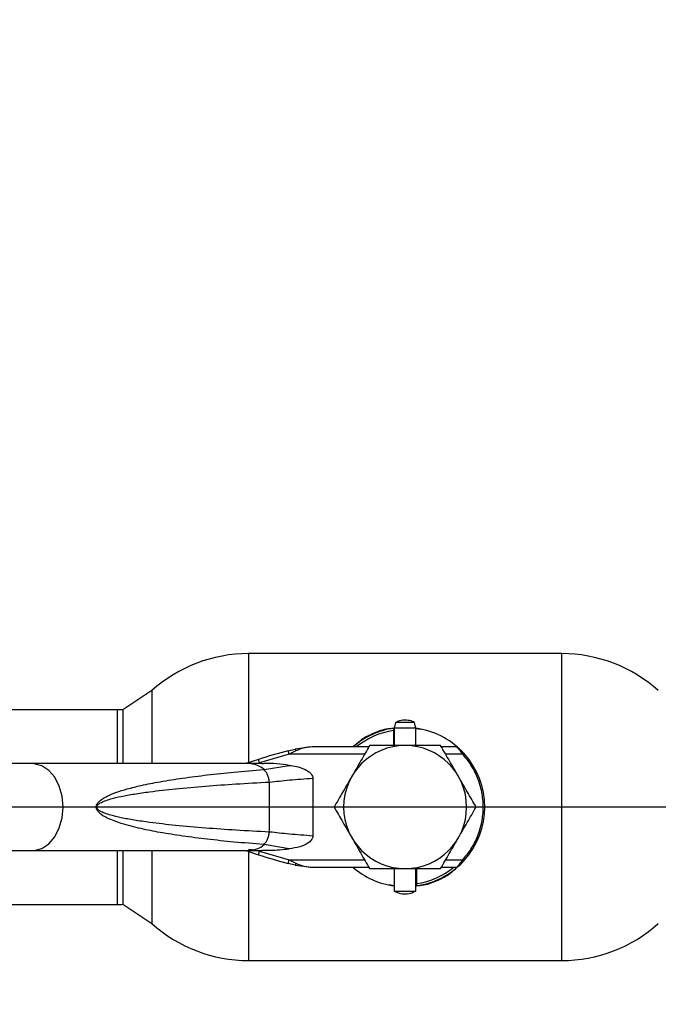
# Paper-space layout 'Blatt5' of a CAD drawing. Units: millimetres. Extents: x 0 to 4200, y 0 to 2970.
# Drawn here: x 507 to 595, y 2130 to 2266 of the extents above; entities that cross this region are included whole.
import ezdxf

# ---------------------------------------------------------------- set-up
doc = ezdxf.new("R2010")
doc.units = ezdxf.units.MM
doc.linetypes.add('SLD-Durchgehend', pattern=[0])
doc.layers.add('SLD-0', color=7, linetype='SLD-Durchgehend', lineweight=30)
doc.styles.add('SLDTEXTSTYLE1', font='TXT', dxfattribs={"width": 0.605})
doc.dimstyles.new('SLDDIMSTYLE0', dxfattribs={"dimtxt": 35, "dimasz": 25, "dimexe": 0, "dimexo": 0.0625, "dimgap": 8.75, "dimtad": 1, "dimdec": 1, "dimrnd": 1e-09, "dimzin": 12, "dimdsep": 46, "dimtxsty": 'SLDTEXTSTYLE1', "dimsah": 1, "dimcen": 0.09, "dimadec": 0, "dimazin": 3, "dimtfac": 1, "dimtdec": 1, "dimtofl": 0, "dimtmove": 0, "dimatfit": 3, "dimfxl": 1, "dimfrac": 2, "dimtolj": 1, "dimtzin": 12, "dimarcsym": 0})

# ---------------------------------------------------------------- blocks, each defined once
blk = doc.blocks.new('_D_49')
at = {"ltscale": 10}
for p, q in [((660.25, 2377.47), (310.3, 2377.47)), ((320.3, 2157.47), (320.3, 2377.47)), ((623.13, 2157.47), (310.3, 2157.47))]:
    blk.add_line(p, q, dxfattribs=at)
for points in [[(320.3, 2377.47), (316.3, 2352.47), (324.3, 2352.47)], [(320.3, 2157.47), (324.3, 2182.47), (316.3, 2182.47)]]:
    blk.add_solid(points, dxfattribs=at)
at = {"ltscale": 10, "insert": (275.18, 2227.37), "char_height": 35, "attachment_point": 1, "rotation": 90, "style": 'SLDTEXTSTYLE1'}
blk.add_mtext('220', dxfattribs=at)
blk = doc.blocks.new('_D_50')
at = {"ltscale": 10}
for p, q in [((623.13, 2157.47), (310.3, 2157.47)), ((320.3, 2157.47), (320.3, 1678.47)), ((622.84, 1678.47), (310.3, 1678.47))]:
    blk.add_line(p, q, dxfattribs=at)
for points in [[(320.3, 2157.47), (316.3, 2132.47), (324.3, 2132.47)], [(320.3, 1678.47), (324.3, 1703.47), (316.3, 1703.47)]]:
    blk.add_solid(points, dxfattribs=at)
at = {"ltscale": 10, "insert": (275.18, 1877.87), "char_height": 35, "attachment_point": 1, "rotation": 90, "style": 'SLDTEXTSTYLE1'}
blk.add_mtext('479', dxfattribs=at)
blk = doc.blocks.new('_D_59')
at = {"ltscale": 10}
for p, q in [((445.54, 2180.92), (445.54, 2461.62)), ((667.54, 2384.76), (667.54, 2461.62)), ((445.54, 2451.62), (667.54, 2451.62))]:
    blk.add_line(p, q, dxfattribs=at)
for points in [[(445.54, 2451.62), (470.54, 2447.62), (470.54, 2455.62)], [(667.54, 2451.62), (642.54, 2455.62), (642.54, 2447.62)]]:
    blk.add_solid(points, dxfattribs=at)
at = {"ltscale": 10, "insert": (516.44, 2496.73), "char_height": 35, "attachment_point": 1, "style": 'SLDTEXTSTYLE1'}
blk.add_mtext('222', dxfattribs=at)

psp = doc.layouts.new('Blatt5')

# ---------------------------------------------------------------- linework, layer by layer
at = {"layer": 'SLD-0', "ltscale": 10}
for p, q in [((581.94, 2178.67), (538.65, 2178.67)), ((538.65, 2178.67), (538.65, 2163.6)), ((581.94, 2136.27), (581.94, 2178.67)), ((525.3, 2173.56), (521.3, 2170.89)), ((525.3, 2173.56), (525.3, 2163.47)), ((520.54, 2170.92), (445.54, 2170.92)), ((520.54, 2163.47), (520.54, 2170.92)), ((521.3, 2170.89), (521.3, 2163.47)), ((558.7, 2168.35), (558.7, 2168.05)), ((558.99, 2169.17), (558.8, 2168.37)), ((558.8, 2168.37), (558.8, 2165.97)), ((561.8, 2168.37), (558.8, 2168.37)), ((561.6, 2169.17), (558.99, 2169.17)), ((561.8, 2168.37), (561.6, 2169.17)), ((561.78, 2168.34), (562.48, 2168.23)), ((561.8, 2165.97), (561.8, 2168.37)), ((558.7, 2168.05), (558.7, 2165.97)), ((544.14, 2165.25), (545.09, 2165.49)), ((547.43, 2165.77), (545.09, 2165.49)), ((555.27, 2165.77), (547.43, 2165.77)), ((567.44, 2165.77), (565.32, 2165.77)), ((540.03, 2164.05), (538.27, 2163.47)), ((540.19, 2163.58), (540.03, 2164.05)), ((544.26, 2164.77), (540.19, 2163.58)), ((545.2, 2165.24), (544.26, 2164.77)), ((554.7, 2164.77), (544.26, 2164.77)), ((568.26, 2164.77), (565.9, 2164.77)), ((508.77, 2163.47), (492.51, 2163.47)), ((538.66, 2163.47), (508.77, 2163.47)), ((540.44, 2163.47), (538.66, 2163.47)), ((540.19, 2163.58), (539.87, 2163.47)), ((540.81, 2162.65), (544.29, 2163.23)), ((547.55, 2161.47), (547.55, 2153.47)), ((541.51, 2160.92), (541.51, 2154.02)), ((544.29, 2151.71), (540.81, 2152.29)), ((492.51, 2151.47), (508.77, 2151.47)), ((508.77, 2151.47), (538.66, 2151.47)), ((520.54, 2144.02), (520.54, 2151.47)), ((521.3, 2151.47), (521.3, 2144.05)), ((525.3, 2151.47), (525.3, 2141.38)), ((538.27, 2151.47), (540.03, 2150.89)), ((539.67, 2151.5), (538.65, 2151.62)), ((538.65, 2151.34), (538.65, 2136.27)), ((538.66, 2151.47), (540.44, 2151.47)), ((539.87, 2151.47), (540.19, 2151.36)), ((540.03, 2150.89), (540.19, 2151.36)), ((540.19, 2151.36), (544.26, 2150.17)), ((545.09, 2149.45), (544.14, 2149.69)), ((544.26, 2150.17), (545.2, 2149.7)), ((544.26, 2150.17), (554.7, 2150.17)), ((545.09, 2149.45), (547.43, 2149.17)), ((547.43, 2149.17), (555.27, 2149.17)), ((565.32, 2149.17), (567.44, 2149.17)), ((565.9, 2150.17), (568.26, 2150.17)), ((558.8, 2148.97), (558.8, 2145.87)), ((561.8, 2145.87), (561.8, 2148.97)), ((561.9, 2146.89), (561.9, 2148.97)), ((558.8, 2146.6), (558.11, 2146.71)), ((561.9, 2146.59), (561.9, 2146.89)), ((558.8, 2145.87), (561.8, 2145.87)), ((445.54, 2144.02), (520.54, 2144.02)), ((521.3, 2144.05), (525.3, 2141.38)), ((538.65, 2136.27), (581.94, 2136.27))]:
    psp.add_line(p, q, dxfattribs=at)
at = {"layer": 'SLD-0', "ltscale": 10, "flags": 128}
for points in [[(513.01, 2157.47), (512.88, 2158.96), (512.49, 2160.36), (511.86, 2161.58), (511.04, 2162.54), (510.08, 2163.18), (509.04, 2163.46), (508.77, 2163.47)], [(508.77, 2151.47), (509.04, 2151.48), (510.08, 2151.76), (511.04, 2152.4), (511.86, 2153.36), (512.49, 2154.58), (512.88, 2155.98), (513.01, 2157.47)]]:
    psp.add_lwpolyline(points, dxfattribs=at)
at = {"layer": 'SLD-0', "ltscale": 100}
for centre, radius, start, end in [((538.65, 2158.67), 20, 90, 131.9017), ((581.94, 2158.67), 20, 48.0983, 90), ((520.54, 2157.47), 13.45, 86.7542, 90), ((560.3, 2157.47), 11, 98.3636, 131.0143), ((560.3, 2157.47), 11, 44.411, 82.1625), ((560.3, 2157.47), 10.7, 98.5998, 129.1314), ((560.3, 2157.47), 8.5, 0, 180), ((560.28, 2102.57), 64.73, 104.4404, 108.2288), ((560.3, 2157.47), 11, 317.4739, 42.5261), ((538.61, 2160.12), 3.35, 48.9954, 89.025), ((560.3, 2157.47), 8.5, 180, 0), ((538.6, 2154.85), 3.38, 271.1435, 310.8428), ((560.28, 2212.37), 64.73, 251.7712, 255.5596), ((560.3, 2157.47), 11, 228.9857, 262.1625), ((560.3, 2157.47), 11, 278.3636, 316.3686), ((560.3, 2157.47), 10.7, 278.5998, 309.1314), ((520.54, 2157.47), 13.45, 270, 273.2458), ((538.65, 2156.27), 20, 228.0983, 270), ((581.94, 2156.27), 20, 270, 311.9017)]:
    psp.add_arc(centre, radius, start, end, dxfattribs=at)
at = {"layer": 'SLD-0', "ltscale": 10}
for points, knots in [([(561.59, 2169.15), (561.51, 2169.2), (561.17, 2169.39), (560.45, 2169.5), (559.64, 2169.46), (559.18, 2169.23), (559.01, 2169.15)], [0, 0, 0, 0, 0.107587, 0.435249, 0.792256, 1, 1, 1, 1]), ([(553.27, 2165.89), (553.54, 2166.17), (554.25, 2166.91), (555.8, 2167.64), (557.34, 2168.26), (558.35, 2168.35), (558.68, 2168.38)], [0, 0, 0, 0, 0.193648, 0.511868, 0.840867, 1, 1, 1, 1]), ([(547.43, 2165.77), (547.06, 2165.75), (546.31, 2165.7), (545.57, 2165.39), (545.2, 2165.24)], [0, 0, 0, 0, 0.497165, 1, 1, 1, 1]), ([(555.39, 2165.97), (554.99, 2165.28), (554.19, 2163.89), (553.35, 2162.45), (552.94, 2161.72)], [0, 0, 0, 0, 0.495458, 1, 1, 1, 1]), ([(560.3, 2165.97), (559.47, 2165.97), (557.81, 2165.97), (556.2, 2165.97), (555.39, 2165.97)], [0, 0, 0, 0, 0.494511, 1, 1, 1, 1]), ([(565.2, 2165.97), (564.41, 2165.97), (562.8, 2165.97), (561.14, 2165.97), (560.3, 2165.97)], [0, 0, 0, 0, 0.495458, 1, 1, 1, 1]), ([(567.66, 2161.72), (567.25, 2162.43), (566.42, 2163.87), (565.61, 2165.27), (565.2, 2165.97)], [0, 0, 0, 0, 0.494511, 1, 1, 1, 1]), ([(568.26, 2164.77), (568.17, 2164.89), (567.99, 2165.12), (567.78, 2165.38), (567.62, 2165.56), (567.53, 2165.67), (567.45, 2165.75), (567.44, 2165.76), (567.44, 2165.77)], [0, 0, 0, 0, 0.241366, 0.48507, 0.619325, 0.736591, 0.872769, 1, 1, 1, 1]), ([(568.4, 2164.91), (568.32, 2165), (568.14, 2165.19), (567.88, 2165.44), (567.69, 2165.62), (567.59, 2165.71), (567.58, 2165.72), (567.57, 2165.72)], [0, 0, 0, 0, 0.249158, 0.498991, 0.748676, 0.878659, 1, 1, 1, 1]), ([(568.26, 2150.17), (568.66, 2150.65), (569.48, 2151.65), (570.37, 2153.42), (570.96, 2155.39), (571.16, 2157.47), (570.96, 2159.55), (570.37, 2161.52), (569.48, 2163.29), (568.66, 2164.29), (568.26, 2164.77)], [0, 0, 0, 0, 0.117428, 0.241114, 0.369354, 0.5, 0.630646, 0.758886, 0.882572, 1, 1, 1, 1]), ([(517.6, 2157.47), (517.61, 2157.53), (517.62, 2157.67), (517.74, 2157.96), (518.02, 2158.3), (518.51, 2158.66), (519.29, 2159.09), (520.43, 2159.54), (521.99, 2160.02), (524.03, 2160.52), (526.58, 2161.02), (529.64, 2161.5), (533.03, 2161.93), (536.76, 2162.32), (539.36, 2162.53), (540.74, 2162.64)], [0, 0, 0, 0, 0.005302, 0.011319, 0.027239, 0.049835, 0.079767, 0.132376, 0.199522, 0.281349, 0.393299, 0.525989, 0.670339, 0.825407, 1, 1, 1, 1]), ([(544.29, 2163.23), (543.13, 2163.39), (541.87, 2163.57), (540.61, 2163.45), (540.5, 2163.44)], [0, 0, 0, 0, 0.917892, 1, 1, 1, 1]), ([(544.29, 2163.23), (544.96, 2163.13), (545.91, 2162.99), (546.9, 2162.45), (547.31, 2162.08), (547.51, 2161.77), (547.53, 2161.56), (547.55, 2161.47)], [0, 0, 0, 0, 0.508865, 0.727237, 0.840932, 0.928046, 1, 1, 1, 1]), ([(541.58, 2160.92), (542.45, 2161.02), (544.2, 2161.22), (546.43, 2161.38), (547.55, 2161.47)], [0, 0, 0, 0, 0.498545, 1, 1, 1, 1]), ([(552.94, 2161.72), (552.52, 2161.01), (551.69, 2159.57), (550.89, 2158.17), (550.48, 2157.47)], [0, 0, 0, 0, 0.494511, 1, 1, 1, 1]), ([(570.11, 2157.47), (569.71, 2158.16), (568.91, 2159.55), (568.08, 2160.99), (567.66, 2161.72)], [0, 0, 0, 0, 0.495458, 1, 1, 1, 1]), ([(541.51, 2154.02), (539.98, 2154.1), (537.04, 2154.25), (532.72, 2154.56), (528.74, 2154.9), (525.45, 2155.28), (522.95, 2155.64), (521.16, 2155.96), (519.8, 2156.28), (518.84, 2156.58), (518.23, 2156.85), (517.87, 2157.08), (517.72, 2157.29), (517.68, 2157.39), (517.67, 2157.47), (517.68, 2157.54), (517.72, 2157.65), (517.87, 2157.86), (518.23, 2158.09), (518.84, 2158.36), (519.8, 2158.66), (521.16, 2158.98), (522.95, 2159.3), (525.45, 2159.66), (528.74, 2160.03), (532.72, 2160.38), (537.04, 2160.69), (539.98, 2160.84), (541.51, 2160.92)], [0, 0, 0, 0, 0.095328, 0.182786, 0.269224, 0.343232, 0.388203, 0.425638, 0.455573, 0.473421, 0.486551, 0.495148, 0.497896, 0.498995, 0.499999, 0.500999, 0.502096, 0.504842, 0.513449, 0.526569, 0.544427, 0.574353, 0.611788, 0.656768, 0.730769, 0.817214, 0.904668, 1, 1, 1, 1]), ([(540.74, 2152.3), (539.36, 2152.41), (536.76, 2152.61), (533.03, 2153.01), (529.64, 2153.44), (526.58, 2153.92), (523.75, 2154.47), (521.31, 2155.09), (519.36, 2155.8), (518.21, 2156.42), (517.74, 2156.98), (517.62, 2157.27), (517.61, 2157.4), (517.6, 2157.47)], [0, 0, 0, 0, 0.174615, 0.329704, 0.474073, 0.60678, 0.718745, 0.83598, 0.920325, 0.972757, 0.98868, 0.994697, 1, 1, 1, 1]), ([(550.48, 2157.47), (550.88, 2156.78), (551.68, 2155.39), (552.52, 2153.95), (552.94, 2153.22)], [0, 0, 0, 0, 0.495458, 1, 1, 1, 1]), ([(567.66, 2153.22), (568.07, 2153.93), (568.9, 2155.37), (569.7, 2156.77), (570.11, 2157.47)], [0, 0, 0, 0, 0.494511, 1, 1, 1, 1]), ([(547.55, 2153.47), (546.43, 2153.56), (544.2, 2153.72), (542.45, 2153.92), (541.58, 2154.02)], [0, 0, 0, 0, 0.501176, 1, 1, 1, 1]), ([(547.55, 2153.47), (547.54, 2153.38), (547.51, 2153.17), (547.28, 2152.82), (546.71, 2152.35), (545.68, 2151.9), (544.78, 2151.77), (544.29, 2151.71)], [0, 0, 0, 0, 0.070355, 0.159557, 0.311036, 0.624528, 1, 1, 1, 1]), ([(552.94, 2153.22), (553.35, 2152.51), (554.18, 2151.07), (554.98, 2149.67), (555.39, 2148.97)], [0, 0, 0, 0, 0.494511, 1, 1, 1, 1]), ([(565.2, 2148.97), (565.6, 2149.66), (566.41, 2151.05), (567.24, 2152.49), (567.66, 2153.22)], [0, 0, 0, 0, 0.495458, 1, 1, 1, 1]), ([(540.5, 2151.5), (540.87, 2151.5), (542.13, 2151.49), (543.39, 2151.62), (544.29, 2151.71)], [0, 0, 0, 0, 0.2894639, 1, 1, 1, 1]), ([(545.2, 2149.7), (545.19, 2149.66), (545.16, 2149.58), (545.12, 2149.47), (545.1, 2149.46), (545.09, 2149.45)], [0, 0, 0, 0, 0.2807094, 0.5613957, 1, 1, 1, 1]), ([(545.2, 2149.7), (545.57, 2149.55), (546.31, 2149.24), (547.06, 2149.19), (547.43, 2149.17)], [0, 0, 0, 0, 0.502835, 1, 1, 1, 1]), ([(567.36, 2149.08), (567.08, 2148.79), (566.35, 2148.04), (564.79, 2147.3), (563.22, 2146.67), (562.16, 2146.58), (561.8, 2146.55)], [0, 0, 0, 0, 0.195816, 0.506052, 0.826796, 1, 1, 1, 1]), ([(567.44, 2149.17), (567.44, 2149.17), (567.45, 2149.19), (567.53, 2149.27), (567.63, 2149.38), (567.78, 2149.56), (567.99, 2149.82), (568.17, 2150.05), (568.26, 2150.17)], [0, 0, 0, 0, 0.126879, 0.262655, 0.389616, 0.514228, 0.757387, 1, 1, 1, 1]), ([(568.4, 2150.03), (568.31, 2149.94), (568.14, 2149.75), (567.88, 2149.5), (567.69, 2149.32), (567.59, 2149.23), (567.58, 2149.22), (567.57, 2149.22)], [0, 0, 0, 0, 0.250394, 0.499765, 0.74945, 0.878999, 1, 1, 1, 1]), ([(555.39, 2148.97), (556.19, 2148.97), (557.79, 2148.97), (559.46, 2148.97), (560.3, 2148.97)], [0, 0, 0, 0, 0.495458, 1, 1, 1, 1]), ([(560.3, 2148.97), (561.12, 2148.97), (562.78, 2148.97), (564.39, 2148.97), (565.2, 2148.97)], [0, 0, 0, 0, 0.494511, 1, 1, 1, 1]), ([(558.81, 2145.89), (558.95, 2145.81), (559.35, 2145.57), (560.14, 2145.44), (561.03, 2145.5), (561.54, 2145.76), (561.78, 2145.88)], [0, 0, 0, 0, 0.162504, 0.444629, 0.752022, 1, 1, 1, 1])]:
    psp.add_open_spline(points, degree=3, knots=knots, dxfattribs=at)
for points in [[(545.2, 2165.24), (545.19, 2165.28), (545.17, 2165.35), (545.13, 2165.43), (545.11, 2165.48), (545.09, 2165.49), (545.09, 2165.49)], [(544.26, 2164.77), (544.25, 2164.83), (544.22, 2164.96), (544.17, 2165.12), (544.15, 2165.23), (544.14, 2165.25), (544.14, 2165.25)], [(568.4, 2164.91), (568.4, 2164.9), (568.4, 2164.9), (568.36, 2164.87), (568.31, 2164.82), (568.27, 2164.79), (568.26, 2164.77)], [(541.51, 2160.92), (541.5, 2161.09), (541.47, 2161.44), (541.3, 2161.92), (541.06, 2162.35), (540.84, 2162.54), (540.74, 2162.64)], [(540.74, 2152.3), (540.84, 2152.4), (541.06, 2152.59), (541.3, 2153.02), (541.47, 2153.5), (541.5, 2153.85), (541.51, 2154.02)], [(544.14, 2149.69), (544.14, 2149.69), (544.15, 2149.71), (544.17, 2149.82), (544.22, 2149.98), (544.25, 2150.11), (544.26, 2150.17)], [(568.4, 2150.03), (568.4, 2150.04), (568.4, 2150.04), (568.36, 2150.07), (568.31, 2150.12), (568.27, 2150.15), (568.26, 2150.17)]]:
    psp.add_open_spline(points, degree=3, dxfattribs=at)

# ---------------------------------------------------------------- dimensions: what is measured, and where the dimension line sits
at = {"ltscale": 10}
dim = psp.add_linear_dim(base=(667.54, 2451.62), p1=(445.54, 2170.92), p2=(667.54, 2374.76), dimstyle='SLDDIMSTYLE0', dxfattribs=at)
dim.commit()
dim.dimension.update_dxf_attribs({"geometry": '_D_59', "text_midpoint": (556.54, 2451.62), "dimtype": 160})
for base, p2, picture, middle in [((320.3, 2377.47), (670.25, 2377.47), '_D_49', (320.3, 2267.47)), ((320.3, 1678.47), (632.84, 1678.47), '_D_50', (320.3, 1917.97))]:
    dim = psp.add_linear_dim(base=base, p1=(633.13, 2157.47), p2=p2, angle=90, dimstyle='SLDDIMSTYLE0', dxfattribs=at)
    dim.commit()
    dim.dimension.update_dxf_attribs({"geometry": picture, "text_midpoint": middle, "dimtype": 160})

doc.saveas('drawing.dxf')
